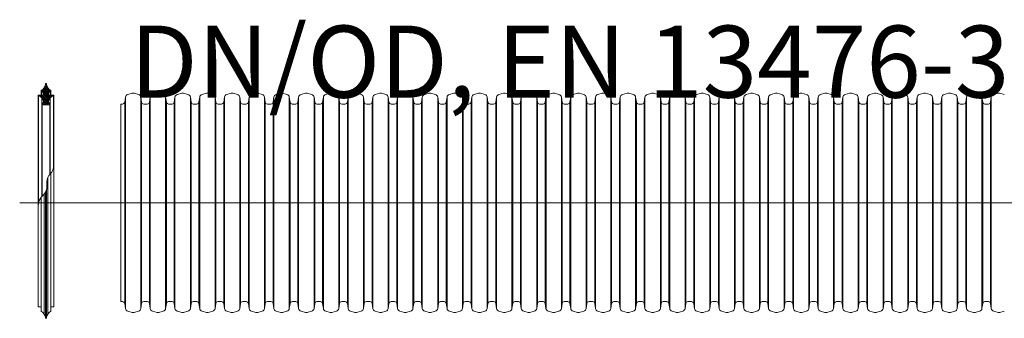
# Model space of a CAD drawing. Units: millimetres. Extents: x 0 to 54038, y -79400 to 29700.
# Drawn here: x 10282 to 13289, y -26770 to -25857 of the extents above; entities that cross this region are included whole.
import ezdxf
from ezdxf.lldxf.tags import DXFTag

# ---------------------------------------------------------------- set-up
doc = ezdxf.new("R2010")
doc.units = ezdxf.units.MM
doc.layers.add('EvoCentLinija', color=160, linetype='CENTER2', lineweight=0)
doc.layers.add('EvoGofra', color=7, linetype='Continuous', lineweight=0)
doc.styles.add('EVO_N', font='ARIALN.TTF')
tags = doc.linetypes.add('CENTER2', pattern=[28.575, 19.05, -3.175, 3.175, -3.175]).pattern_tags.tags
tags[10:11] = [DXFTag(74, 4), DXFTag(75, 0), DXFTag(340, '0'), DXFTag(46, 0.0), DXFTag(50, 0.0), DXFTag(44, 0.0), DXFTag(45, 0.0)]
tags[8:9] = [DXFTag(74, 4), DXFTag(75, 0), DXFTag(340, '0'), DXFTag(46, 0.0), DXFTag(50, 0.0), DXFTag(44, 0.0), DXFTag(45, 0.0)]
tags[6:7] = [DXFTag(74, 4), DXFTag(75, 0), DXFTag(340, '0'), DXFTag(46, 0.0), DXFTag(50, 0.0), DXFTag(44, 0.0), DXFTag(45, 0.0)]
tags[4:5] = [DXFTag(74, 4), DXFTag(75, 0), DXFTag(340, '0'), DXFTag(46, 0.0), DXFTag(50, 0.0), DXFTag(44, 0.0), DXFTag(45, 0.0)]

msp = doc.modelspace()

# ---------------------------------------------------------------- hatches: boundary and pattern name
at = {"layer": 'EvoGofra', "true_color": 0x5538d6}
h = msp.add_hatch(dxfattribs=at)
h.set_pattern_fill('ANSI37', color=173, scale=1.309625, angle=90, style=0)
h.set_pattern_definition([(45, (267931.9307, 100757.228), (2.94019295, -2.94019295), []), (315, (267931.9307, 100757.228), (-2.94019295, -2.94019295), [])])
h.paths.add_polyline_path([(10351, -26116.9), (10374.2, -26116.9), (10375.2, -26115.9), (10375.2, -26115, -0.249851), (10370.4, -26107.1, -0.155775), (10375.4, -26095.8, -0.155775), (10386, -26089.5), (10387, -26088.5, 0.414214), (10386, -26087.5), (10377.3, -26087.5), (10376.3, -26087.5), (10371.4, -26087.5), (10370.4, -26086.5), (10370.4, -26080.3, -0.339454), (10371.2, -26079.3), (10371.4, -26079.3), (10376.3, -26078), (10377.3, -26077.7), (10377.3, -26073.8, -0.2968), (10364.5, -26053.2, 0.420308), (10363.5, -26052.2), (10361.7, -26052.2, 0.420308), (10360.7, -26053.2, -0.2968), (10347.9, -26073.8), (10347.9, -26077.7), (10348.9, -26078), (10353.8, -26079.3), (10354, -26079.3, -0.339454), (10354.7, -26080.3), (10354.7, -26086.5), (10353.8, -26087.5), (10348.9, -26087.5), (10347.9, -26087.5), (10339.2, -26087.5, 0.414214), (10338.2, -26088.5), (10339.2, -26089.5, -0.155775), (10349.8, -26095.8, -0.155775), (10354.7, -26107.1, -0.249851), (10350, -26115), (10350, -26115.9)])

# ---------------------------------------------------------------- linework, layer by layer
at = {"layer": 'EvoCentLinija', "linetype": 'CENTER2', "ltscale": 10}
msp.add_line((10282.2, -26416.8), (13612.7, -26416.8), dxfattribs=at)
at = {"layer": 'EvoGofra'}
for p, q in [((10363.5, -26052.2), (10361.7, -26052.2)), ((10338.2, -26088.5), (10338.2, -26411.1)), ((10338.2, -26088.5), (10339.2, -26089.5)), ((10353.8, -26087.5), (10339.2, -26087.5)), ((10339.2, -26089.5), (10339.2, -26420.4)), ((10347.9, -26077.7), (10347.9, -26073.8)), ((10354, -26079.3), (10347.9, -26077.7)), ((10347.9, -26077.7), (10347.9, -26087.5)), ((10348.9, -26087.5), (10348.9, -26078)), ((10349.8, -26095.8), (10349.8, -26397.3)), ((10353.8, -26087.5), (10353.8, -26079.3)), ((10354.7, -26086.5), (10353.8, -26087.5)), ((10354.7, -26086.5), (10354.7, -26080.3)), ((10370.4, -26086.5), (10370.4, -26080.3)), ((10371.4, -26087.5), (10370.4, -26086.5)), ((10377.3, -26077.7), (10371.2, -26079.3)), ((10371.4, -26087.5), (10371.4, -26079.3)), ((10386, -26087.5), (10371.4, -26087.5)), ((10375.4, -26095.8), (10375.4, -26328.3)), ((10376.3, -26087.5), (10376.3, -26078)), ((10377.3, -26077.7), (10377.3, -26073.8)), ((10377.3, -26077.7), (10377.3, -26087.5)), ((10387, -26088.5), (10386, -26089.5)), ((10386, -26089.5), (10386, -26307.3)), ((10387, -26088.5), (10387, -26411.1)), ((10350, -26115.9), (10350, -26115)), ((10350, -26115.4), (10350, -26397)), ((10351, -26116.9), (10350, -26115.9)), ((10351, -26116.9), (10351, -26395.9)), ((10374.2, -26116.9), (10351, -26116.9)), ((10368, -26116.9), (10357.2, -26116.9)), ((10375.2, -26115.9), (10374.2, -26116.9)), ((10374.2, -26116.9), (10374.2, -26329.6)), ((10375.2, -26115.9), (10375.2, -26115)), ((10375.2, -26115.4), (10375.2, -26328.5)), ((10591, -26718.7), (10591, -26115)), ((10367.9, -26756.7), (10367.9, -26338.7)), ((10377.3, -26744.4), (10377.3, -26326.1)), ((10347.9, -26744.4), (10347.9, -26399.6)), ((10357.3, -26756.7), (10357.3, -26388.6)), ((10360.7, -26768.9), (10360.7, -26384.1)), ((10361.7, -26769.9), (10361.7, -26382.5)), ((10363.5, -26769.9), (10363.5, -26378.6)), ((10364.5, -26768.9), (10364.5, -26375.2)), ((10338.2, -26733.6), (10338.2, -26411.1)), ((10387, -26411.1), (10387, -26733.6)), ((10347.9, -26734.6), (10339.2, -26734.6)), ((10347.9, -26744.4), (10347.9, -26748.3)), ((10386, -26734.6), (10377.3, -26734.6)), ((10377.3, -26744.4), (10377.3, -26748.3)), ((10363.5, -26769.9), (10361.7, -26769.9))]:
    msp.add_line(p, q, dxfattribs=at)
at = {"layer": 'EvoGofra', "color": 7, "linetype": 'Continuous'}
for p, q in [((10605.2, -26093.6), (10603, -26109.2)), ((10605.2, -26093.6), (10605.2, -26418.1)), ((10626.2, -26081.6), (10612.6, -26085.3)), ((10645, -26085.3), (10631.4, -26081.6)), ((10652.4, -26093.6), (10652.4, -26418.1)), ((10654.5, -26109.2), (10652.4, -26093.6)), ((10680.8, -26093.6), (10678.6, -26109.2)), ((10680.8, -26093.6), (10680.8, -26418.1)), ((10701.7, -26081.6), (10688.2, -26085.3)), ((10720.5, -26085.3), (10707, -26081.6)), ((10727.9, -26093.6), (10727.9, -26418.1)), ((10730.1, -26109.2), (10727.9, -26093.6)), ((10756.3, -26093.6), (10754.2, -26109.2)), ((10756.3, -26093.6), (10756.3, -26418.1)), ((10777.3, -26081.6), (10763.7, -26085.3)), ((10796.1, -26085.3), (10782.5, -26081.6)), ((10805.7, -26109.2), (10803.5, -26093.6)), ((10803.5, -26093.8), (10803.5, -26418.2)), ((10831.9, -26093.6), (10829.7, -26109.2)), ((10831.9, -26093.6), (10831.9, -26418.1)), ((10852.9, -26081.6), (10839.3, -26085.3)), ((10871.7, -26085.3), (10858.1, -26081.6)), ((10879.1, -26093.6), (10879.1, -26418.1)), ((10881.3, -26109.2), (10879.1, -26093.6)), ((10907.5, -26093.6), (10905.3, -26109.2)), ((10907.5, -26093.6), (10907.5, -26418.1)), ((10928.4, -26081.6), (10914.9, -26085.3)), ((10947.2, -26085.3), (10933.7, -26081.6)), ((10954.6, -26093.6), (10954.6, -26418.1)), ((10956.8, -26109.2), (10954.6, -26093.6)), ((10982.9, -26093.6), (10980.7, -26109.2)), ((10983, -26093.6), (10983, -26418.1)), ((11003.8, -26081.6), (10990.3, -26085.3)), ((11022.6, -26085.3), (11009.1, -26081.6)), ((11030, -26093.6), (11030, -26418.1)), ((11032.2, -26109.2), (11030, -26093.6)), ((11058.4, -26093.6), (11056.2, -26109.2)), ((11058.4, -26093.6), (11058.4, -26418.1)), ((11079.4, -26081.6), (11065.8, -26085.3)), ((11098.2, -26085.3), (11084.6, -26081.6)), ((11105.6, -26093.6), (11105.6, -26418.1)), ((11107.8, -26109.2), (11105.6, -26093.6)), ((11134, -26093.6), (11131.8, -26109.2)), ((11134, -26093.6), (11134, -26418.1)), ((11155, -26081.6), (11141.4, -26085.3)), ((11173.8, -26085.3), (11160.2, -26081.6)), ((11181.2, -26093.6), (11181.2, -26418.1)), ((11183.3, -26109.2), (11181.2, -26093.6)), ((11209.6, -26093.6), (11207.4, -26109.2)), ((11209.6, -26093.6), (11209.6, -26418.1)), ((11230.5, -26081.6), (11217, -26085.3)), ((11249.3, -26085.3), (11235.8, -26081.6)), ((11256.7, -26093.6), (11256.7, -26418.1)), ((11258.9, -26109.2), (11256.7, -26093.6)), ((11285.1, -26093.6), (11283, -26109.2)), ((11285.1, -26093.6), (11285.1, -26418.1)), ((11306.1, -26081.6), (11292.5, -26085.3)), ((11324.9, -26085.3), (11311.3, -26081.6)), ((11332.3, -26093.6), (11332.3, -26418.1)), ((11334.5, -26109.2), (11332.3, -26093.6)), ((11360.7, -26093.6), (11358.5, -26109.2)), ((11360.7, -26093.6), (11360.7, -26418.1)), ((11381.7, -26081.6), (11368.1, -26085.3)), ((11400.5, -26085.3), (11386.9, -26081.6)), ((11407.9, -26093.6), (11407.9, -26418.1)), ((11410, -26109.2), (11407.9, -26093.6)), ((11436.3, -26093.6), (11434.1, -26109.2)), ((11436.3, -26093.6), (11436.3, -26418.1)), ((11457.2, -26081.6), (11443.7, -26085.3)), ((11476, -26085.3), (11462.5, -26081.6)), ((11483.4, -26093.6), (11483.4, -26418.1)), ((11485.6, -26109.2), (11483.4, -26093.6)), ((11511.8, -26093.6), (11509.7, -26109.2)), ((11511.8, -26093.6), (11511.8, -26418.1)), ((11532.8, -26081.6), (11519.2, -26085.3)), ((11551.6, -26085.3), (11538, -26081.6)), ((11559, -26093.6), (11559, -26418.1)), ((11561.2, -26109.2), (11559, -26093.6)), ((11587.4, -26093.6), (11585.2, -26109.2)), ((11587.4, -26093.6), (11587.4, -26418.1)), ((11608.4, -26081.6), (11594.8, -26085.3)), ((11627.2, -26085.3), (11613.6, -26081.6)), ((11634.6, -26093.6), (11634.6, -26418.1)), ((11636.8, -26109.2), (11634.6, -26093.6)), ((11663, -26093.6), (11660.8, -26109.2)), ((11663, -26093.6), (11663, -26418.1)), ((11683.9, -26081.6), (11670.4, -26085.3)), ((11702.8, -26085.3), (11689.2, -26081.6)), ((11712.3, -26109.2), (11710.1, -26093.6)), ((11710.1, -26093.8), (11710.1, -26418.2)), ((11738.6, -26093.6), (11736.4, -26109.2)), ((11738.6, -26093.6), (11738.6, -26418.1)), ((11759.5, -26081.6), (11745.9, -26085.3)), ((11778.3, -26085.3), (11764.7, -26081.6)), ((11785.7, -26093.6), (11785.7, -26418.1)), ((11787.9, -26109.2), (11785.7, -26093.6)), ((11814.1, -26093.6), (11811.9, -26109.2)), ((11814.1, -26093.6), (11814.1, -26418.1)), ((11835.1, -26081.6), (11821.5, -26085.3)), ((11853.9, -26085.3), (11840.3, -26081.6)), ((11861.3, -26093.6), (11861.3, -26418.1)), ((11863.5, -26109.2), (11861.3, -26093.6)), ((11889.5, -26093.6), (11887.3, -26109.2)), ((11889.7, -26093.6), (11889.7, -26418.1)), ((11910.5, -26081.6), (11896.9, -26085.3)), ((11929.3, -26085.3), (11915.7, -26081.6)), ((11936.7, -26093.6), (11936.7, -26418.1)), ((11938.8, -26109.2), (11936.7, -26093.6)), ((11965.1, -26093.6), (11962.9, -26109.2)), ((11965.1, -26093.6), (11965.1, -26418.1)), ((11986, -26081.6), (11972.5, -26085.3)), ((12004.8, -26085.3), (11991.3, -26081.6)), ((12012.2, -26093.6), (12012.2, -26418.1)), ((12014.4, -26109.2), (12012.2, -26093.6)), ((12040.6, -26093.6), (12038.5, -26109.2)), ((12040.6, -26093.6), (12040.6, -26418.1)), ((12061.6, -26081.6), (12048, -26085.3)), ((12080.4, -26085.3), (12066.8, -26081.6)), ((12087.8, -26093.6), (12087.8, -26418.1)), ((12090, -26109.2), (12087.8, -26093.6)), ((12116.2, -26093.6), (12114, -26109.2)), ((12116.2, -26093.6), (12116.2, -26418.1)), ((12137.2, -26081.6), (12123.6, -26085.3)), ((12156, -26085.3), (12142.4, -26081.6)), ((12163.4, -26093.6), (12163.4, -26418.1)), ((12165.6, -26109.2), (12163.4, -26093.6)), ((12191.8, -26093.6), (12189.6, -26109.2)), ((12191.8, -26093.6), (12191.8, -26418.1)), ((12212.7, -26081.6), (12199.2, -26085.3)), ((12231.5, -26085.3), (12218, -26081.6)), ((12238.9, -26093.6), (12238.9, -26418.1)), ((12241.1, -26109.2), (12238.9, -26093.6)), ((12267.4, -26093.6), (12265.2, -26109.2)), ((12267.4, -26093.6), (12267.4, -26418.1)), ((12288.3, -26081.6), (12274.7, -26085.3)), ((12307.1, -26085.3), (12293.5, -26081.6)), ((12314.5, -26093.6), (12314.5, -26418.1)), ((12316.7, -26109.2), (12314.5, -26093.6)), ((12342.9, -26093.6), (12340.7, -26109.2)), ((12342.9, -26093.6), (12342.9, -26418.1)), ((12363.9, -26081.6), (12350.3, -26085.3)), ((12382.7, -26085.3), (12369.1, -26081.6)), ((12390.1, -26093.6), (12390.1, -26418.1)), ((12392.3, -26109.2), (12390.1, -26093.6)), ((12418.5, -26093.6), (12416.3, -26109.2)), ((12418.5, -26093.6), (12418.5, -26418.1)), ((12439.5, -26081.6), (12425.9, -26085.3)), ((12458.3, -26085.3), (12444.7, -26081.6)), ((12465.6, -26093.6), (12465.6, -26418.1)), ((12467.8, -26109.2), (12465.6, -26093.6)), ((12494.1, -26093.6), (12491.9, -26109.2)), ((12494.1, -26093.6), (12494.1, -26418.1)), ((12515, -26081.6), (12501.4, -26085.3)), ((12533.8, -26085.3), (12520.3, -26081.6)), ((12541.2, -26093.6), (12541.2, -26418.1)), ((12543.4, -26109.2), (12541.2, -26093.6)), ((12569.6, -26093.6), (12567.4, -26109.2)), ((12569.6, -26093.6), (12569.6, -26418.1)), ((12590.6, -26081.6), (12577, -26085.3)), ((12609.4, -26085.3), (12595.8, -26081.6)), ((12619, -26109.2), (12616.8, -26093.6)), ((12616.8, -26093.8), (12616.8, -26418.2)), ((12645.2, -26093.6), (12643, -26109.2)), ((12645.2, -26093.6), (12645.2, -26418.1)), ((12666.2, -26081.6), (12652.6, -26085.3)), ((12685, -26085.3), (12671.4, -26081.6)), ((12692.4, -26093.6), (12692.4, -26418.1)), ((12694.5, -26109.2), (12692.4, -26093.6)), ((12720.8, -26093.6), (12718.6, -26109.2)), ((12720.8, -26093.6), (12720.8, -26418.1)), ((12741.7, -26081.6), (12728.2, -26085.3)), ((12760.5, -26085.3), (12747, -26081.6)), ((12767.9, -26093.6), (12767.9, -26418.1)), ((12770.1, -26109.2), (12767.9, -26093.6)), ((12796.1, -26093.6), (12794, -26109.2)), ((12796.3, -26093.6), (12796.3, -26418.1)), ((12817.1, -26081.6), (12803.5, -26085.3)), ((12835.9, -26085.3), (12822.3, -26081.6)), ((12843.3, -26093.6), (12843.3, -26418.1)), ((12845.5, -26109.2), (12843.3, -26093.6)), ((12871.7, -26093.6), (12869.5, -26109.2)), ((12871.7, -26093.6), (12871.7, -26418.1)), ((12892.7, -26081.6), (12879.1, -26085.3)), ((12911.5, -26085.3), (12897.9, -26081.6)), ((12918.9, -26093.6), (12918.9, -26418.1)), ((12921.1, -26109.2), (12918.9, -26093.6)), ((12947.3, -26093.6), (12945.1, -26109.2)), ((12947.3, -26093.6), (12947.3, -26418.1)), ((12968.2, -26081.6), (12954.7, -26085.3)), ((12987.1, -26085.3), (12973.5, -26081.6)), ((12994.4, -26093.6), (12994.4, -26418.1)), ((12996.6, -26109.2), (12994.4, -26093.6)), ((13022.9, -26093.6), (13020.7, -26109.2)), ((13022.9, -26093.6), (13022.9, -26418.1)), ((13043.8, -26081.6), (13030.2, -26085.3)), ((13062.6, -26085.3), (13049, -26081.6)), ((13070, -26093.6), (13070, -26418.1)), ((13072.2, -26109.2), (13070, -26093.6)), ((13098.4, -26093.6), (13096.2, -26109.2)), ((13098.4, -26093.6), (13098.4, -26418.1)), ((13119.4, -26081.6), (13105.8, -26085.3)), ((13138.2, -26085.3), (13124.6, -26081.6)), ((13145.6, -26093.6), (13145.6, -26418.1)), ((13147.8, -26109.2), (13145.6, -26093.6)), ((13174, -26093.6), (13171.8, -26109.2)), ((13174, -26093.6), (13174, -26418.1)), ((13195, -26081.6), (13181.4, -26085.3)), ((13213.8, -26085.3), (13200.2, -26081.6)), ((13221.1, -26093.6), (13221.1, -26418.1)), ((13223.3, -26109.2), (13221.1, -26093.6)), ((13249.6, -26093.6), (13247.4, -26109.2)), ((13249.6, -26093.6), (13249.6, -26418.1)), ((13270.5, -26081.6), (13257, -26085.3)), ((13289.3, -26085.3), (13275.8, -26081.6)), ((10596.3, -26115), (10591, -26115)), ((10603, -26109.2), (10603, -26418.1)), ((10654.5, -26109.2), (10654.5, -26418.1)), ((10671.9, -26115), (10661.2, -26115)), ((10678.6, -26109.2), (10678.6, -26418.1)), ((10730.1, -26109.2), (10730.1, -26418.1)), ((10747.5, -26115), (10736.8, -26115)), ((10754.2, -26109.2), (10754.2, -26418.1)), ((10805.7, -26109.3), (10805.7, -26418.2)), ((10817.7, -26115), (10812.4, -26115)), ((10823.1, -26115), (10817.7, -26115)), ((10829.7, -26109.2), (10829.7, -26418.1)), ((10881.3, -26109.2), (10881.3, -26418.1)), ((10898.6, -26115), (10887.9, -26115)), ((10905.3, -26109.2), (10905.3, -26418.1)), ((10956.8, -26109.2), (10956.8, -26418.1)), ((10968.8, -26115), (10963.5, -26115)), ((10974, -26115), (10968.8, -26115)), ((10980.9, -26109.2), (10980.9, -26418.1)), ((11032.2, -26109.2), (11032.2, -26418.1)), ((11049.6, -26115), (11038.9, -26115)), ((11056.2, -26109.2), (11056.2, -26418.1)), ((11107.8, -26109.2), (11107.8, -26418.1)), ((11125.1, -26115), (11114.4, -26115)), ((11131.8, -26109.2), (11131.8, -26418.1)), ((11183.3, -26109.2), (11183.3, -26418.1)), ((11200.7, -26115), (11190, -26115)), ((11207.4, -26109.2), (11207.4, -26418.1)), ((11258.9, -26109.2), (11258.9, -26418.1)), ((11276.3, -26115), (11265.6, -26115)), ((11283, -26109.2), (11283, -26418.1)), ((11334.5, -26109.2), (11334.5, -26418.1)), ((11351.9, -26115), (11341.1, -26115)), ((11358.5, -26109.2), (11358.5, -26418.1)), ((11410, -26109.2), (11410, -26418.1)), ((11427.4, -26115), (11416.7, -26115)), ((11434.1, -26109.2), (11434.1, -26418.1)), ((11485.6, -26109.2), (11485.6, -26418.1)), ((11497.6, -26115), (11492.3, -26115)), ((11503, -26115), (11497.6, -26115)), ((11509.7, -26109.2), (11509.7, -26418.1)), ((11561.2, -26109.2), (11561.2, -26418.1)), ((11578.6, -26115), (11567.9, -26115)), ((11585.2, -26109.2), (11585.2, -26418.1)), ((11636.8, -26109.2), (11636.8, -26418.1)), ((11654.1, -26115), (11643.4, -26115)), ((11660.8, -26109.2), (11660.8, -26418.1)), ((11712.3, -26109.3), (11712.3, -26418.2)), ((11724.3, -26115), (11719, -26115)), ((11729.7, -26115), (11724.3, -26115)), ((11736.4, -26109.2), (11736.4, -26418.1)), ((11787.9, -26109.2), (11787.9, -26418.1)), ((11805.3, -26115), (11794.6, -26115)), ((11811.9, -26109.2), (11811.9, -26418.1)), ((11863.5, -26109.2), (11863.5, -26418.1)), ((11875.5, -26115), (11870.1, -26115)), ((11880.7, -26115), (11875.5, -26115)), ((11887.5, -26109.2), (11887.5, -26418.1)), ((11938.8, -26109.2), (11938.8, -26418.1)), ((11956.2, -26115), (11945.5, -26115)), ((11962.9, -26109.2), (11962.9, -26418.1)), ((12014.4, -26109.2), (12014.4, -26418.1)), ((12031.8, -26115), (12021.1, -26115)), ((12038.5, -26109.2), (12038.5, -26418.1)), ((12090, -26109.2), (12090, -26418.1)), ((12107.4, -26115), (12096.7, -26115)), ((12114, -26109.2), (12114, -26418.1)), ((12165.6, -26109.2), (12165.6, -26418.1)), ((12182.9, -26115), (12172.2, -26115)), ((12189.6, -26109.2), (12189.6, -26418.1)), ((12241.1, -26109.2), (12241.1, -26418.1)), ((12258.5, -26115), (12247.8, -26115)), ((12265.2, -26109.2), (12265.2, -26418.1)), ((12316.7, -26109.2), (12316.7, -26418.1)), ((12334.1, -26115), (12323.4, -26115)), ((12340.7, -26109.2), (12340.7, -26418.1)), ((12392.3, -26109.2), (12392.3, -26418.1)), ((12409.6, -26115), (12398.9, -26115)), ((12416.3, -26109.2), (12416.3, -26418.1)), ((12467.8, -26109.2), (12467.8, -26418.1)), ((12485.2, -26115), (12474.5, -26115)), ((12491.9, -26109.2), (12491.9, -26418.1)), ((12543.4, -26109.2), (12543.4, -26418.1)), ((12560.8, -26115), (12550.1, -26115)), ((12567.4, -26109.2), (12567.4, -26418.1)), ((12619, -26109.3), (12619, -26418.2)), ((12631, -26115), (12625.6, -26115)), ((12636.3, -26115), (12631, -26115)), ((12643, -26109.2), (12643, -26418.1)), ((12694.5, -26109.2), (12694.5, -26418.1)), ((12711.9, -26115), (12701.2, -26115)), ((12718.6, -26109.2), (12718.6, -26418.1)), ((12770.1, -26109.2), (12770.1, -26418.1)), ((12782.1, -26115), (12776.8, -26115)), ((12787.3, -26115), (12782.1, -26115)), ((12794.2, -26109.2), (12794.2, -26418.1)), ((12845.5, -26109.2), (12845.5, -26418.1)), ((12862.9, -26115), (12852.2, -26115)), ((12869.5, -26109.2), (12869.5, -26418.1)), ((12921.1, -26109.2), (12921.1, -26418.1)), ((12938.4, -26115), (12927.7, -26115)), ((12945.1, -26109.2), (12945.1, -26418.1)), ((12996.6, -26109.2), (12996.6, -26418.1)), ((13014, -26115), (13003.3, -26115)), ((13020.7, -26109.2), (13020.7, -26418.1)), ((13072.2, -26109.2), (13072.2, -26418.1)), ((13089.6, -26115), (13078.9, -26115)), ((13096.2, -26109.2), (13096.2, -26418.1)), ((13147.8, -26109.2), (13147.8, -26418.1)), ((13165.1, -26115), (13154.4, -26115)), ((13171.8, -26109.2), (13171.8, -26418.1)), ((13223.3, -26109.2), (13223.3, -26418.1)), ((13240.7, -26115), (13230, -26115)), ((13247.4, -26109.2), (13247.4, -26418.1)), ((10603, -26724.5), (10603, -26415.6)), ((10605.2, -26740), (10605.2, -26415.6)), ((10652.4, -26740), (10652.4, -26415.6)), ((10654.5, -26724.5), (10654.5, -26415.6)), ((10678.6, -26724.5), (10678.6, -26415.6)), ((10680.8, -26740), (10680.8, -26415.6)), ((10727.9, -26740), (10727.9, -26415.6)), ((10730.1, -26724.5), (10730.1, -26415.6)), ((10754.2, -26724.5), (10754.2, -26415.6)), ((10756.3, -26740), (10756.3, -26415.6)), ((10803.5, -26739.9), (10803.5, -26415.5)), ((10805.7, -26724.3), (10805.7, -26415.5)), ((10829.7, -26724.5), (10829.7, -26415.6)), ((10831.9, -26740), (10831.9, -26415.6)), ((10879.1, -26740), (10879.1, -26415.6)), ((10881.3, -26724.5), (10881.3, -26415.6)), ((10905.3, -26724.5), (10905.3, -26415.6)), ((10907.5, -26740), (10907.5, -26415.6)), ((10954.6, -26740), (10954.6, -26415.6)), ((10956.8, -26724.5), (10956.8, -26415.6)), ((10980.9, -26724.5), (10980.9, -26415.6)), ((10983, -26740), (10983, -26415.6)), ((11030, -26740), (11030, -26415.6)), ((11032.2, -26724.5), (11032.2, -26415.6)), ((11056.2, -26724.5), (11056.2, -26415.6)), ((11058.4, -26740), (11058.4, -26415.6)), ((11105.6, -26740), (11105.6, -26415.6)), ((11107.8, -26724.5), (11107.8, -26415.6)), ((11131.8, -26724.5), (11131.8, -26415.6)), ((11134, -26740), (11134, -26415.6)), ((11181.2, -26740), (11181.2, -26415.6)), ((11183.3, -26724.5), (11183.3, -26415.6)), ((11207.4, -26724.5), (11207.4, -26415.6)), ((11209.6, -26740), (11209.6, -26415.6)), ((11256.7, -26740), (11256.7, -26415.6)), ((11258.9, -26724.5), (11258.9, -26415.6)), ((11283, -26724.5), (11283, -26415.6)), ((11285.1, -26740), (11285.1, -26415.6)), ((11332.3, -26740), (11332.3, -26415.6)), ((11334.5, -26724.5), (11334.5, -26415.6)), ((11358.5, -26724.5), (11358.5, -26415.6)), ((11360.7, -26740), (11360.7, -26415.6)), ((11407.9, -26740), (11407.9, -26415.6)), ((11410, -26724.5), (11410, -26415.6)), ((11434.1, -26724.5), (11434.1, -26415.6)), ((11436.3, -26740), (11436.3, -26415.6)), ((11483.4, -26740), (11483.4, -26415.6)), ((11485.6, -26724.5), (11485.6, -26415.6)), ((11509.7, -26724.5), (11509.7, -26415.6)), ((11511.8, -26740), (11511.8, -26415.6)), ((11559, -26740), (11559, -26415.6)), ((11561.2, -26724.5), (11561.2, -26415.6)), ((11585.2, -26724.5), (11585.2, -26415.6)), ((11587.4, -26740), (11587.4, -26415.6)), ((11634.6, -26740), (11634.6, -26415.6)), ((11636.8, -26724.5), (11636.8, -26415.6)), ((11660.8, -26724.5), (11660.8, -26415.6)), ((11663, -26740), (11663, -26415.6)), ((11710.1, -26739.9), (11710.1, -26415.5)), ((11712.3, -26724.3), (11712.3, -26415.5)), ((11736.4, -26724.5), (11736.4, -26415.6)), ((11738.6, -26740), (11738.6, -26415.6)), ((11785.7, -26740), (11785.7, -26415.6)), ((11787.9, -26724.5), (11787.9, -26415.6)), ((11811.9, -26724.5), (11811.9, -26415.6)), ((11814.1, -26740), (11814.1, -26415.6)), ((11861.3, -26740), (11861.3, -26415.6)), ((11863.5, -26724.5), (11863.5, -26415.6)), ((11887.5, -26724.5), (11887.5, -26415.6)), ((11889.7, -26740), (11889.7, -26415.6)), ((11936.7, -26740), (11936.7, -26415.6)), ((11938.8, -26724.5), (11938.8, -26415.6)), ((11962.9, -26724.5), (11962.9, -26415.6)), ((11965.1, -26740), (11965.1, -26415.6)), ((12012.2, -26740), (12012.2, -26415.6)), ((12014.4, -26724.5), (12014.4, -26415.6)), ((12038.5, -26724.5), (12038.5, -26415.6)), ((12040.6, -26740), (12040.6, -26415.6)), ((12087.8, -26740), (12087.8, -26415.6)), ((12090, -26724.5), (12090, -26415.6)), ((12114, -26724.5), (12114, -26415.6)), ((12116.2, -26740), (12116.2, -26415.6)), ((12163.4, -26740), (12163.4, -26415.6)), ((12165.6, -26724.5), (12165.6, -26415.6)), ((12189.6, -26724.5), (12189.6, -26415.6)), ((12191.8, -26740), (12191.8, -26415.6)), ((12238.9, -26740), (12238.9, -26415.6)), ((12241.1, -26724.5), (12241.1, -26415.6)), ((12265.2, -26724.5), (12265.2, -26415.6)), ((12267.4, -26740), (12267.4, -26415.6)), ((12314.5, -26740), (12314.5, -26415.6)), ((12316.7, -26724.5), (12316.7, -26415.6)), ((12340.7, -26724.5), (12340.7, -26415.6)), ((12342.9, -26740), (12342.9, -26415.6)), ((12390.1, -26740), (12390.1, -26415.6)), ((12392.3, -26724.5), (12392.3, -26415.6)), ((12416.3, -26724.5), (12416.3, -26415.6)), ((12418.5, -26740), (12418.5, -26415.6)), ((12465.6, -26740), (12465.6, -26415.6)), ((12467.8, -26724.5), (12467.8, -26415.6)), ((12491.9, -26724.5), (12491.9, -26415.6)), ((12494.1, -26740), (12494.1, -26415.6)), ((12541.2, -26740), (12541.2, -26415.6)), ((12543.4, -26724.5), (12543.4, -26415.6)), ((12567.4, -26724.5), (12567.4, -26415.6)), ((12569.6, -26740), (12569.6, -26415.6)), ((12616.8, -26739.9), (12616.8, -26415.5)), ((12619, -26724.3), (12619, -26415.5)), ((12643, -26724.5), (12643, -26415.6)), ((12645.2, -26740), (12645.2, -26415.6)), ((12692.4, -26740), (12692.4, -26415.6)), ((12694.5, -26724.5), (12694.5, -26415.6)), ((12718.6, -26724.5), (12718.6, -26415.6)), ((12720.8, -26740), (12720.8, -26415.6)), ((12767.9, -26740), (12767.9, -26415.6)), ((12770.1, -26724.5), (12770.1, -26415.6)), ((12794.2, -26724.5), (12794.2, -26415.6)), ((12796.3, -26740), (12796.3, -26415.6)), ((12843.3, -26740), (12843.3, -26415.6)), ((12845.5, -26724.5), (12845.5, -26415.6)), ((12869.5, -26724.5), (12869.5, -26415.6)), ((12871.7, -26740), (12871.7, -26415.6)), ((12918.9, -26740), (12918.9, -26415.6)), ((12921.1, -26724.5), (12921.1, -26415.6)), ((12945.1, -26724.5), (12945.1, -26415.6)), ((12947.3, -26740), (12947.3, -26415.6)), ((12994.4, -26740), (12994.4, -26415.6)), ((12996.6, -26724.5), (12996.6, -26415.6)), ((13020.7, -26724.5), (13020.7, -26415.6)), ((13022.9, -26740), (13022.9, -26415.6)), ((13070, -26740), (13070, -26415.6)), ((13072.2, -26724.5), (13072.2, -26415.6)), ((13096.2, -26724.5), (13096.2, -26415.6)), ((13098.4, -26740), (13098.4, -26415.6)), ((13145.6, -26740), (13145.6, -26415.6)), ((13147.8, -26724.5), (13147.8, -26415.6)), ((13171.8, -26724.5), (13171.8, -26415.6)), ((13174, -26740), (13174, -26415.6)), ((13221.1, -26740), (13221.1, -26415.6)), ((13223.3, -26724.5), (13223.3, -26415.6)), ((13247.4, -26724.5), (13247.4, -26415.6)), ((13249.6, -26740), (13249.6, -26415.6)), ((10596.3, -26718.7), (10591, -26718.7)), ((10605.2, -26740), (10603, -26724.5)), ((10654.5, -26724.5), (10652.4, -26740)), ((10671.9, -26718.7), (10661.2, -26718.7)), ((10680.8, -26740), (10678.6, -26724.5)), ((10730.1, -26724.5), (10727.9, -26740)), ((10747.5, -26718.7), (10736.8, -26718.7)), ((10756.3, -26740), (10754.2, -26724.5)), ((10805.7, -26724.5), (10803.5, -26740)), ((10817.7, -26718.7), (10812.4, -26718.7)), ((10823.1, -26718.7), (10817.7, -26718.7)), ((10831.9, -26740), (10829.7, -26724.5)), ((10881.3, -26724.5), (10879.1, -26740)), ((10898.6, -26718.7), (10887.9, -26718.7)), ((10907.5, -26740), (10905.3, -26724.5)), ((10956.8, -26724.5), (10954.6, -26740)), ((10968.8, -26718.7), (10963.5, -26718.7)), ((10974, -26718.7), (10968.8, -26718.7)), ((10982.9, -26740), (10980.7, -26724.5)), ((11032.2, -26724.5), (11030, -26740)), ((11049.6, -26718.7), (11038.9, -26718.7)), ((11058.4, -26740), (11056.2, -26724.5)), ((11107.8, -26724.5), (11105.6, -26740)), ((11125.1, -26718.7), (11114.4, -26718.7)), ((11134, -26740), (11131.8, -26724.5)), ((11183.3, -26724.5), (11181.2, -26740)), ((11200.7, -26718.7), (11190, -26718.7)), ((11209.6, -26740), (11207.4, -26724.5)), ((11258.9, -26724.5), (11256.7, -26740)), ((11276.3, -26718.7), (11265.6, -26718.7)), ((11285.1, -26740), (11283, -26724.5)), ((11334.5, -26724.5), (11332.3, -26740)), ((11351.9, -26718.7), (11341.1, -26718.7)), ((11360.7, -26740), (11358.5, -26724.5)), ((11410, -26724.5), (11407.9, -26740)), ((11427.4, -26718.7), (11416.7, -26718.7)), ((11436.3, -26740), (11434.1, -26724.5)), ((11485.6, -26724.5), (11483.4, -26740)), ((11497.6, -26718.7), (11492.3, -26718.7)), ((11503, -26718.7), (11497.6, -26718.7)), ((11511.8, -26740), (11509.7, -26724.5)), ((11561.2, -26724.5), (11559, -26740)), ((11578.6, -26718.7), (11567.9, -26718.7)), ((11587.4, -26740), (11585.2, -26724.5)), ((11636.8, -26724.5), (11634.6, -26740)), ((11654.1, -26718.7), (11643.4, -26718.7)), ((11663, -26740), (11660.8, -26724.5)), ((11712.3, -26724.5), (11710.1, -26740)), ((11724.3, -26718.7), (11719, -26718.7)), ((11729.7, -26718.7), (11724.3, -26718.7)), ((11738.6, -26740), (11736.4, -26724.5)), ((11787.9, -26724.5), (11785.7, -26740)), ((11805.3, -26718.7), (11794.6, -26718.7)), ((11814.1, -26740), (11811.9, -26724.5)), ((11863.5, -26724.5), (11861.3, -26740)), ((11875.5, -26718.7), (11870.1, -26718.7)), ((11880.7, -26718.7), (11875.5, -26718.7)), ((11889.5, -26740), (11887.3, -26724.5)), ((11938.8, -26724.5), (11936.7, -26740)), ((11956.2, -26718.7), (11945.5, -26718.7)), ((11965.1, -26740), (11962.9, -26724.5)), ((12014.4, -26724.5), (12012.2, -26740)), ((12031.8, -26718.7), (12021.1, -26718.7)), ((12040.6, -26740), (12038.5, -26724.5)), ((12090, -26724.5), (12087.8, -26740)), ((12107.4, -26718.7), (12096.7, -26718.7)), ((12116.2, -26740), (12114, -26724.5)), ((12165.6, -26724.5), (12163.4, -26740)), ((12182.9, -26718.7), (12172.2, -26718.7)), ((12191.8, -26740), (12189.6, -26724.5)), ((12241.1, -26724.5), (12238.9, -26740)), ((12258.5, -26718.7), (12247.8, -26718.7)), ((12267.4, -26740), (12265.2, -26724.5)), ((12316.7, -26724.5), (12314.5, -26740)), ((12334.1, -26718.7), (12323.4, -26718.7)), ((12342.9, -26740), (12340.7, -26724.5)), ((12392.3, -26724.5), (12390.1, -26740)), ((12409.6, -26718.7), (12398.9, -26718.7)), ((12418.5, -26740), (12416.3, -26724.5)), ((12467.8, -26724.5), (12465.6, -26740)), ((12485.2, -26718.7), (12474.5, -26718.7)), ((12494.1, -26740), (12491.9, -26724.5)), ((12543.4, -26724.5), (12541.2, -26740)), ((12560.8, -26718.7), (12550.1, -26718.7)), ((12569.6, -26740), (12567.4, -26724.5)), ((12619, -26724.5), (12616.8, -26740)), ((12631, -26718.7), (12625.6, -26718.7)), ((12636.3, -26718.7), (12631, -26718.7)), ((12645.2, -26740), (12643, -26724.5)), ((12694.5, -26724.5), (12692.4, -26740)), ((12711.9, -26718.7), (12701.2, -26718.7)), ((12720.8, -26740), (12718.6, -26724.5)), ((12770.1, -26724.5), (12767.9, -26740)), ((12782.1, -26718.7), (12776.8, -26718.7)), ((12787.3, -26718.7), (12782.1, -26718.7)), ((12796.1, -26740), (12794, -26724.5)), ((12845.5, -26724.5), (12843.3, -26740)), ((12862.9, -26718.7), (12852.2, -26718.7)), ((12871.7, -26740), (12869.5, -26724.5)), ((12921.1, -26724.5), (12918.9, -26740)), ((12938.4, -26718.7), (12927.7, -26718.7)), ((12947.3, -26740), (12945.1, -26724.5)), ((12996.6, -26724.5), (12994.4, -26740)), ((13014, -26718.7), (13003.3, -26718.7)), ((13022.9, -26740), (13020.7, -26724.5)), ((13072.2, -26724.5), (13070, -26740)), ((13089.6, -26718.7), (13078.9, -26718.7)), ((13098.4, -26740), (13096.2, -26724.5)), ((13147.8, -26724.5), (13145.6, -26740)), ((13165.1, -26718.7), (13154.4, -26718.7)), ((13174, -26740), (13171.8, -26724.5)), ((13223.3, -26724.5), (13221.1, -26740)), ((13240.7, -26718.7), (13230, -26718.7)), ((13249.6, -26740), (13247.4, -26724.5)), ((10626.2, -26752), (10612.6, -26748.4)), ((10645, -26748.4), (10631.4, -26752)), ((10701.7, -26752), (10688.2, -26748.4)), ((10720.5, -26748.4), (10707, -26752)), ((10777.3, -26752), (10763.7, -26748.4)), ((10796.1, -26748.4), (10782.5, -26752)), ((10852.9, -26752), (10839.3, -26748.4)), ((10871.7, -26748.4), (10858.1, -26752)), ((10928.4, -26752), (10914.9, -26748.4)), ((10947.2, -26748.4), (10933.7, -26752)), ((11003.8, -26752), (10990.3, -26748.4)), ((11022.6, -26748.4), (11009.1, -26752)), ((11079.4, -26752), (11065.8, -26748.4)), ((11098.2, -26748.4), (11084.6, -26752)), ((11155, -26752), (11141.4, -26748.4)), ((11173.8, -26748.4), (11160.2, -26752)), ((11230.5, -26752), (11217, -26748.4)), ((11249.3, -26748.4), (11235.8, -26752)), ((11306.1, -26752), (11292.5, -26748.4)), ((11324.9, -26748.4), (11311.3, -26752)), ((11381.7, -26752), (11368.1, -26748.4)), ((11400.5, -26748.4), (11386.9, -26752)), ((11457.2, -26752), (11443.7, -26748.4)), ((11476, -26748.4), (11462.5, -26752)), ((11532.8, -26752), (11519.2, -26748.4)), ((11551.6, -26748.4), (11538, -26752)), ((11608.4, -26752), (11594.8, -26748.4)), ((11627.2, -26748.4), (11613.6, -26752)), ((11683.9, -26752), (11670.4, -26748.4)), ((11702.8, -26748.4), (11689.2, -26752)), ((11759.5, -26752), (11745.9, -26748.4)), ((11778.3, -26748.4), (11764.7, -26752)), ((11835.1, -26752), (11821.5, -26748.4)), ((11853.9, -26748.4), (11840.3, -26752)), ((11910.5, -26752), (11896.9, -26748.4)), ((11929.3, -26748.4), (11915.7, -26752)), ((11986, -26752), (11972.5, -26748.4)), ((12004.8, -26748.4), (11991.3, -26752)), ((12061.6, -26752), (12048, -26748.4)), ((12080.4, -26748.4), (12066.8, -26752)), ((12137.2, -26752), (12123.6, -26748.4)), ((12156, -26748.4), (12142.4, -26752)), ((12212.7, -26752), (12199.2, -26748.4)), ((12231.5, -26748.4), (12218, -26752)), ((12288.3, -26752), (12274.7, -26748.4)), ((12307.1, -26748.4), (12293.5, -26752)), ((12363.9, -26752), (12350.3, -26748.4)), ((12382.7, -26748.4), (12369.1, -26752)), ((12439.5, -26752), (12425.9, -26748.4)), ((12458.3, -26748.4), (12444.7, -26752)), ((12515, -26752), (12501.4, -26748.4)), ((12533.8, -26748.4), (12520.3, -26752)), ((12590.6, -26752), (12577, -26748.4)), ((12609.4, -26748.4), (12595.8, -26752)), ((12666.2, -26752), (12652.6, -26748.4)), ((12685, -26748.4), (12671.4, -26752)), ((12741.7, -26752), (12728.2, -26748.4)), ((12760.5, -26748.4), (12747, -26752)), ((12817.1, -26752), (12803.5, -26748.4)), ((12835.9, -26748.4), (12822.3, -26752)), ((12892.7, -26752), (12879.1, -26748.4)), ((12911.5, -26748.4), (12897.9, -26752)), ((12968.2, -26752), (12954.7, -26748.4)), ((12987.1, -26748.4), (12973.5, -26752)), ((13043.8, -26752), (13030.2, -26748.4)), ((13062.6, -26748.4), (13049, -26752)), ((13119.4, -26752), (13105.8, -26748.4)), ((13138.2, -26748.4), (13124.6, -26752)), ((13195, -26752), (13181.4, -26748.4)), ((13213.8, -26748.4), (13200.2, -26752)), ((13270.5, -26752), (13257, -26748.4)), ((13289.3, -26748.4), (13275.8, -26752))]:
    msp.add_line(p, q, dxfattribs=at)
at = {"layer": 'EvoGofra'}
for centre, radius, start, end in [((10338.5, -26053.7), 22.2, 295.0661, 1.1897), ((10361.7, -26053.2), 0.98, 90, 181.1897), ((10363.5, -26053.2), 0.98, 358.8103, 90), ((10386.7, -26053.7), 22.2, 178.8103, 244.9339), ((10339.2, -26088.5), 0.98, 90, 180), ((10334.6, -26109.2), 20.3, 5.9493, 76.7821), ((10353.8, -26080.3), 0.98, 0, 75), ((10371.4, -26080.3), 0.98, 105, 180), ((10390.6, -26109.2), 20.3, 103.2179, 174.0507), ((10386, -26088.5), 0.98, 0, 90), ((10345, -26106.6), 9.75, 300.7172, 356.8301), ((10380.2, -26106.6), 9.75, 183.1699, 239.2828), ((10339.2, -26733.6), 0.98, 180, 270), ((10338.5, -26768.4), 22.2, 358.8103, 64.9339), ((10386.7, -26768.4), 22.2, 115.0661, 181.1897), ((10386, -26733.6), 0.98, 270, 0), ((10361.7, -26768.9), 0.98, 178.8103, 270), ((10363.5, -26768.9), 0.98, 270, 1.1897)]:
    msp.add_arc(centre, radius, start, end, dxfattribs=at)
at = {"layer": 'EvoGofra', "color": 7, "linetype": 'Continuous'}
for centre, radius, start, end in [((10615.2, -26095), 10.1, 105, 172), ((10628.8, -26091.4), 10.1, 75, 105), ((10642.4, -26095), 10.1, 8, 75), ((10690.8, -26095), 10.1, 105, 172), ((10704.4, -26091.4), 10.1, 75, 105), ((10717.9, -26095), 10.1, 8, 75), ((10766.3, -26095), 10.1, 105, 172), ((10779.9, -26091.4), 10.1, 75, 105), ((10793.5, -26095), 10.1, 8, 75), ((10841.9, -26095), 10.1, 105, 172), ((10855.5, -26091.4), 10.1, 75, 105), ((10869.1, -26095), 10.1, 8, 75), ((10917.5, -26095), 10.1, 105, 172), ((10931.1, -26091.4), 10.1, 75, 105), ((10944.6, -26095), 10.1, 8, 75), ((10992.9, -26095), 10.1, 105, 172), ((11006.4, -26091.4), 10.1, 75, 105), ((11020, -26095), 10.1, 8, 75), ((11068.4, -26095), 10.1, 105, 172), ((11082, -26091.4), 10.1, 75, 105), ((11095.6, -26095), 10.1, 8, 75), ((11144, -26095), 10.1, 105, 172), ((11157.6, -26091.4), 10.1, 75, 105), ((11171.2, -26095), 10.1, 8, 75), ((11219.6, -26095), 10.1, 105, 172), ((11233.1, -26091.4), 10.1, 75, 105), ((11246.7, -26095), 10.1, 8, 75), ((11295.1, -26095), 10.1, 105, 172), ((11308.7, -26091.4), 10.1, 75, 105), ((11322.3, -26095), 10.1, 8, 75), ((11370.7, -26095), 10.1, 105, 172), ((11384.3, -26091.4), 10.1, 75, 105), ((11397.9, -26095), 10.1, 8, 75), ((11446.3, -26095), 10.1, 105, 172), ((11459.9, -26091.4), 10.1, 75, 105), ((11473.4, -26095), 10.1, 8, 75), ((11521.9, -26095), 10.1, 105, 172), ((11535.4, -26091.4), 10.1, 75, 105), ((11549, -26095), 10.1, 8, 75), ((11597.4, -26095), 10.1, 105, 172), ((11611, -26091.4), 10.1, 75, 105), ((11624.6, -26095), 10.1, 8, 75), ((11673, -26095), 10.1, 105, 172), ((11686.6, -26091.4), 10.1, 75, 105), ((11700.1, -26095), 10.1, 8, 75), ((11748.6, -26095), 10.1, 105, 172), ((11762.1, -26091.4), 10.1, 75, 105), ((11775.7, -26095), 10.1, 8, 75), ((11824.1, -26095), 10.1, 105, 172), ((11837.7, -26091.4), 10.1, 75, 105), ((11851.3, -26095), 10.1, 8, 75), ((11899.5, -26095), 10.1, 105, 172), ((11913.1, -26091.4), 10.1, 75, 105), ((11926.7, -26095), 10.1, 8, 75), ((11975.1, -26095), 10.1, 105, 172), ((11988.7, -26091.4), 10.1, 75, 105), ((12002.2, -26095), 10.1, 8, 75), ((12050.6, -26095), 10.1, 105, 172), ((12064.2, -26091.4), 10.1, 75, 105), ((12077.8, -26095), 10.1, 8, 75), ((12126.2, -26095), 10.1, 105, 172), ((12139.8, -26091.4), 10.1, 75, 105), ((12153.4, -26095), 10.1, 8, 75), ((12201.8, -26095), 10.1, 105, 172), ((12215.4, -26091.4), 10.1, 75, 105), ((12228.9, -26095), 10.1, 8, 75), ((12277.4, -26095), 10.1, 105, 172), ((12290.9, -26091.4), 10.1, 75, 105), ((12304.5, -26095), 10.1, 8, 75), ((12352.9, -26095), 10.1, 105, 172), ((12366.5, -26091.4), 10.1, 75, 105), ((12380.1, -26095), 10.1, 8, 75), ((12428.5, -26095), 10.1, 105, 172), ((12442.1, -26091.4), 10.1, 75, 105), ((12455.6, -26095), 10.1, 8, 75), ((12504.1, -26095), 10.1, 105, 172), ((12517.6, -26091.4), 10.1, 75, 105), ((12531.2, -26095), 10.1, 8, 75), ((12579.6, -26095), 10.1, 105, 172), ((12593.2, -26091.4), 10.1, 75, 105), ((12606.8, -26095), 10.1, 8, 75), ((12655.2, -26095), 10.1, 105, 172), ((12668.8, -26091.4), 10.1, 75, 105), ((12682.3, -26095), 10.1, 8, 75), ((12730.8, -26095), 10.1, 105, 172), ((12744.3, -26091.4), 10.1, 75, 105), ((12757.9, -26095), 10.1, 8, 75), ((12806.2, -26095), 10.1, 105, 172), ((12819.7, -26091.4), 10.1, 75, 105), ((12833.3, -26095), 10.1, 8, 75), ((12881.7, -26095), 10.1, 105, 172), ((12895.3, -26091.4), 10.1, 75, 105), ((12908.9, -26095), 10.1, 8, 75), ((12957.3, -26095), 10.1, 105, 172), ((12970.9, -26091.4), 10.1, 75, 105), ((12984.4, -26095), 10.1, 8, 75), ((13032.9, -26095), 10.1, 105, 172), ((13046.4, -26091.4), 10.1, 75, 105), ((13060, -26095), 10.1, 8, 75), ((13108.4, -26095), 10.1, 105, 172), ((13122, -26091.4), 10.1, 75, 105), ((13135.6, -26095), 10.1, 8, 75), ((13184, -26095), 10.1, 105, 172), ((13197.6, -26091.4), 10.1, 75, 105), ((13211.1, -26095), 10.1, 8, 75), ((13259.6, -26095), 10.1, 105, 172), ((13273.1, -26091.4), 10.1, 75, 105), ((10596.3, -26108.2), 6.74, 270, 352), ((10661.2, -26108.2), 6.74, 188, 270), ((10671.9, -26108.2), 6.74, 270, 352), ((10736.8, -26108.2), 6.74, 188, 270), ((10747.5, -26108.2), 6.74, 270, 352), ((10812.4, -26108.2), 6.74, 188, 270), ((10823.1, -26108.2), 6.74, 270, 352), ((10887.9, -26108.2), 6.74, 188, 270), ((10898.6, -26108.2), 6.74, 270, 352), ((10963.5, -26108.2), 6.74, 188, 270), ((10974, -26108.2), 6.74, 270, 352), ((11038.9, -26108.2), 6.74, 188, 270), ((11049.6, -26108.2), 6.74, 270, 352), ((11114.4, -26108.2), 6.74, 188, 270), ((11125.1, -26108.2), 6.74, 270, 352), ((11190, -26108.2), 6.74, 188, 270), ((11200.7, -26108.2), 6.74, 270, 352), ((11265.6, -26108.2), 6.74, 188, 270), ((11276.3, -26108.2), 6.74, 270, 352), ((11341.1, -26108.2), 6.74, 188, 270), ((11351.9, -26108.2), 6.74, 270, 352), ((11416.7, -26108.2), 6.74, 188, 270), ((11427.4, -26108.2), 6.74, 270, 352), ((11492.3, -26108.2), 6.74, 188, 270), ((11503, -26108.2), 6.74, 270, 352), ((11567.9, -26108.2), 6.74, 188, 270), ((11578.6, -26108.2), 6.74, 270, 352), ((11643.4, -26108.2), 6.74, 188, 270), ((11654.1, -26108.2), 6.74, 270, 352), ((11719, -26108.2), 6.74, 188, 270), ((11729.7, -26108.2), 6.74, 270, 352), ((11794.6, -26108.2), 6.74, 188, 270), ((11805.3, -26108.2), 6.74, 270, 352), ((11870.1, -26108.2), 6.74, 188, 270), ((11880.7, -26108.2), 6.74, 270, 352), ((11945.5, -26108.2), 6.74, 188, 270), ((11956.2, -26108.2), 6.74, 270, 352), ((12021.1, -26108.2), 6.74, 188, 270), ((12031.8, -26108.2), 6.74, 270, 352), ((12096.7, -26108.2), 6.74, 188, 270), ((12107.4, -26108.2), 6.74, 270, 352), ((12172.2, -26108.2), 6.74, 188, 270), ((12182.9, -26108.2), 6.74, 270, 352), ((12247.8, -26108.2), 6.74, 188, 270), ((12258.5, -26108.2), 6.74, 270, 352), ((12323.4, -26108.2), 6.74, 188, 270), ((12334.1, -26108.2), 6.74, 270, 352), ((12398.9, -26108.2), 6.74, 188, 270), ((12409.6, -26108.2), 6.74, 270, 352), ((12474.5, -26108.2), 6.74, 188, 270), ((12485.2, -26108.2), 6.74, 270, 352), ((12550.1, -26108.2), 6.74, 188, 270), ((12560.8, -26108.2), 6.74, 270, 352), ((12625.6, -26108.2), 6.74, 188, 270), ((12636.3, -26108.2), 6.74, 270, 352), ((12701.2, -26108.2), 6.74, 188, 270), ((12711.9, -26108.2), 6.74, 270, 352), ((12776.8, -26108.2), 6.74, 188, 270), ((12787.3, -26108.2), 6.74, 270, 352), ((12852.2, -26108.2), 6.74, 188, 270), ((12862.9, -26108.2), 6.74, 270, 352), ((12927.7, -26108.2), 6.74, 188, 270), ((12938.4, -26108.2), 6.74, 270, 352), ((13003.3, -26108.2), 6.74, 188, 270), ((13014, -26108.2), 6.74, 270, 352), ((13078.9, -26108.2), 6.74, 188, 270), ((13089.6, -26108.2), 6.74, 270, 352), ((13154.4, -26108.2), 6.74, 188, 270), ((13165.1, -26108.2), 6.74, 270, 352), ((13230, -26108.2), 6.74, 188, 270), ((13240.7, -26108.2), 6.74, 270, 352), ((10596.3, -26725.4), 6.74, 8, 90), ((10661.2, -26725.4), 6.74, 90, 172), ((10671.9, -26725.4), 6.74, 8, 90), ((10736.8, -26725.4), 6.74, 90, 172), ((10747.5, -26725.4), 6.74, 8, 90), ((10812.4, -26725.4), 6.74, 90, 172), ((10823.1, -26725.4), 6.74, 8, 90), ((10887.9, -26725.4), 6.74, 90, 172), ((10898.6, -26725.4), 6.74, 8, 90), ((10963.5, -26725.4), 6.74, 90, 172), ((10974, -26725.4), 6.74, 8, 90), ((11038.9, -26725.4), 6.74, 90, 172), ((11049.6, -26725.4), 6.74, 8, 90), ((11114.4, -26725.4), 6.74, 90, 172), ((11125.1, -26725.4), 6.74, 8, 90), ((11190, -26725.4), 6.74, 90, 172), ((11200.7, -26725.4), 6.74, 8, 90), ((11265.6, -26725.4), 6.74, 90, 172), ((11276.3, -26725.4), 6.74, 8, 90), ((11341.1, -26725.4), 6.74, 90, 172), ((11351.9, -26725.4), 6.74, 8, 90), ((11416.7, -26725.4), 6.74, 90, 172), ((11427.4, -26725.4), 6.74, 8, 90), ((11492.3, -26725.4), 6.74, 90, 172), ((11503, -26725.4), 6.74, 8, 90), ((11567.9, -26725.4), 6.74, 90, 172), ((11578.6, -26725.4), 6.74, 8, 90), ((11643.4, -26725.4), 6.74, 90, 172), ((11654.1, -26725.4), 6.74, 8, 90), ((11719, -26725.4), 6.74, 90, 172), ((11729.7, -26725.4), 6.74, 8, 90), ((11794.6, -26725.4), 6.74, 90, 172), ((11805.3, -26725.4), 6.74, 8, 90), ((11870.1, -26725.4), 6.74, 90, 172), ((11880.7, -26725.4), 6.74, 8, 90), ((11945.5, -26725.4), 6.74, 90, 172), ((11956.2, -26725.4), 6.74, 8, 90), ((12021.1, -26725.4), 6.74, 90, 172), ((12031.8, -26725.4), 6.74, 8, 90), ((12096.7, -26725.4), 6.74, 90, 172), ((12107.4, -26725.4), 6.74, 8, 90), ((12172.2, -26725.4), 6.74, 90, 172), ((12182.9, -26725.4), 6.74, 8, 90), ((12247.8, -26725.4), 6.74, 90, 172), ((12258.5, -26725.4), 6.74, 8, 90), ((12323.4, -26725.4), 6.74, 90, 172), ((12334.1, -26725.4), 6.74, 8, 90), ((12398.9, -26725.4), 6.74, 90, 172), ((12409.6, -26725.4), 6.74, 8, 90), ((12474.5, -26725.4), 6.74, 90, 172), ((12485.2, -26725.4), 6.74, 8, 90), ((12550.1, -26725.4), 6.74, 90, 172), ((12560.8, -26725.4), 6.74, 8, 90), ((12625.6, -26725.4), 6.74, 90, 172), ((12636.3, -26725.4), 6.74, 8, 90), ((12701.2, -26725.4), 6.74, 90, 172), ((12711.9, -26725.4), 6.74, 8, 90), ((12776.8, -26725.4), 6.74, 90, 172), ((12787.3, -26725.4), 6.74, 8, 90), ((12852.2, -26725.4), 6.74, 90, 172), ((12862.9, -26725.4), 6.74, 8, 90), ((12927.7, -26725.4), 6.74, 90, 172), ((12938.4, -26725.4), 6.74, 8, 90), ((13003.3, -26725.4), 6.74, 90, 172), ((13014, -26725.4), 6.74, 8, 90), ((13078.9, -26725.4), 6.74, 90, 172), ((13089.6, -26725.4), 6.74, 8, 90), ((13154.4, -26725.4), 6.74, 90, 172), ((13165.1, -26725.4), 6.74, 8, 90), ((13230, -26725.4), 6.74, 90, 172), ((13240.7, -26725.4), 6.74, 8, 90), ((10615.2, -26738.6), 10.1, 188, 255), ((10628.8, -26742.2), 10.1, 255, 285), ((10642.4, -26738.6), 10.1, 285, 352), ((10690.8, -26738.6), 10.1, 188, 255), ((10704.4, -26742.2), 10.1, 255, 285), ((10717.9, -26738.6), 10.1, 285, 352), ((10766.3, -26738.6), 10.1, 188, 255), ((10779.9, -26742.2), 10.1, 255, 285), ((10793.5, -26738.6), 10.1, 285, 352), ((10841.9, -26738.6), 10.1, 188, 255), ((10855.5, -26742.2), 10.1, 255, 285), ((10869.1, -26738.6), 10.1, 285, 352), ((10917.5, -26738.6), 10.1, 188, 255), ((10931.1, -26742.2), 10.1, 255, 285), ((10944.6, -26738.6), 10.1, 285, 352), ((10992.9, -26738.6), 10.1, 188, 255), ((11006.4, -26742.2), 10.1, 255, 285), ((11020, -26738.6), 10.1, 285, 352), ((11068.4, -26738.6), 10.1, 188, 255), ((11082, -26742.2), 10.1, 255, 285), ((11095.6, -26738.6), 10.1, 285, 352), ((11144, -26738.6), 10.1, 188, 255), ((11157.6, -26742.2), 10.1, 255, 285), ((11171.2, -26738.6), 10.1, 285, 352), ((11219.6, -26738.6), 10.1, 188, 255), ((11233.1, -26742.2), 10.1, 255, 285), ((11246.7, -26738.6), 10.1, 285, 352), ((11295.1, -26738.6), 10.1, 188, 255), ((11308.7, -26742.2), 10.1, 255, 285), ((11322.3, -26738.6), 10.1, 285, 352), ((11370.7, -26738.6), 10.1, 188, 255), ((11384.3, -26742.2), 10.1, 255, 285), ((11397.9, -26738.6), 10.1, 285, 352), ((11446.3, -26738.6), 10.1, 188, 255), ((11459.9, -26742.2), 10.1, 255, 285), ((11473.4, -26738.6), 10.1, 285, 352), ((11521.9, -26738.6), 10.1, 188, 255), ((11535.4, -26742.2), 10.1, 255, 285), ((11549, -26738.6), 10.1, 285, 352), ((11597.4, -26738.6), 10.1, 188, 255), ((11611, -26742.2), 10.1, 255, 285), ((11624.6, -26738.6), 10.1, 285, 352), ((11673, -26738.6), 10.1, 188, 255), ((11686.6, -26742.2), 10.1, 255, 285), ((11700.1, -26738.6), 10.1, 285, 352), ((11748.6, -26738.6), 10.1, 188, 255), ((11762.1, -26742.2), 10.1, 255, 285), ((11775.7, -26738.6), 10.1, 285, 352), ((11824.1, -26738.6), 10.1, 188, 255), ((11837.7, -26742.2), 10.1, 255, 285), ((11851.3, -26738.6), 10.1, 285, 352), ((11899.5, -26738.6), 10.1, 188, 255), ((11913.1, -26742.2), 10.1, 255, 285), ((11926.7, -26738.6), 10.1, 285, 352), ((11975.1, -26738.6), 10.1, 188, 255), ((11988.7, -26742.2), 10.1, 255, 285), ((12002.2, -26738.6), 10.1, 285, 352), ((12050.6, -26738.6), 10.1, 188, 255), ((12064.2, -26742.2), 10.1, 255, 285), ((12077.8, -26738.6), 10.1, 285, 352), ((12126.2, -26738.6), 10.1, 188, 255), ((12139.8, -26742.2), 10.1, 255, 285), ((12153.4, -26738.6), 10.1, 285, 352), ((12201.8, -26738.6), 10.1, 188, 255), ((12215.4, -26742.2), 10.1, 255, 285), ((12228.9, -26738.6), 10.1, 285, 352), ((12277.4, -26738.6), 10.1, 188, 255), ((12290.9, -26742.2), 10.1, 255, 285), ((12304.5, -26738.6), 10.1, 285, 352), ((12352.9, -26738.6), 10.1, 188, 255), ((12366.5, -26742.2), 10.1, 255, 285), ((12380.1, -26738.6), 10.1, 285, 352), ((12428.5, -26738.6), 10.1, 188, 255), ((12442.1, -26742.2), 10.1, 255, 285), ((12455.6, -26738.6), 10.1, 285, 352), ((12504.1, -26738.6), 10.1, 188, 255), ((12517.6, -26742.2), 10.1, 255, 285), ((12531.2, -26738.6), 10.1, 285, 352), ((12579.6, -26738.6), 10.1, 188, 255), ((12593.2, -26742.2), 10.1, 255, 285), ((12606.8, -26738.6), 10.1, 285, 352), ((12655.2, -26738.6), 10.1, 188, 255), ((12668.8, -26742.2), 10.1, 255, 285), ((12682.3, -26738.6), 10.1, 285, 352), ((12730.8, -26738.6), 10.1, 188, 255), ((12744.3, -26742.2), 10.1, 255, 285), ((12757.9, -26738.6), 10.1, 285, 352), ((12806.2, -26738.6), 10.1, 188, 255), ((12819.7, -26742.2), 10.1, 255, 285), ((12833.3, -26738.6), 10.1, 285, 352), ((12881.7, -26738.6), 10.1, 188, 255), ((12895.3, -26742.2), 10.1, 255, 285), ((12908.9, -26738.6), 10.1, 285, 352), ((12957.3, -26738.6), 10.1, 188, 255), ((12970.9, -26742.2), 10.1, 255, 285), ((12984.4, -26738.6), 10.1, 285, 352), ((13032.9, -26738.6), 10.1, 188, 255), ((13046.4, -26742.2), 10.1, 255, 285), ((13060, -26738.6), 10.1, 285, 352), ((13108.4, -26738.6), 10.1, 188, 255), ((13122, -26742.2), 10.1, 255, 285), ((13135.6, -26738.6), 10.1, 285, 352), ((13184, -26738.6), 10.1, 188, 255), ((13197.6, -26742.2), 10.1, 255, 285), ((13211.1, -26738.6), 10.1, 285, 352), ((13259.6, -26738.6), 10.1, 188, 255), ((13273.1, -26742.2), 10.1, 255, 285)]:
    msp.add_arc(centre, radius, start, end, dxfattribs=at)
at = {"layer": 'EvoGofra'}
msp.add_spline([(10338.2, -26425.7), (10344.5, -26404.6), (10363.4, -26379), (10368.7, -26336.9), (10379.9, -26322.7), (10387, -26303.3)], degree=3, dxfattribs=at)

# ---------------------------------------------------------------- texts
at = {"layer": 'EvoGofra', "color": 109, "insert": (10619.4, -25875.2), "char_height": 220, "attachment_point": 1, "style": 'EVO_N'}
msp.add_mtext('DN/OD, EN 13476-3', dxfattribs=at)

doc.saveas('drawing.dxf')
